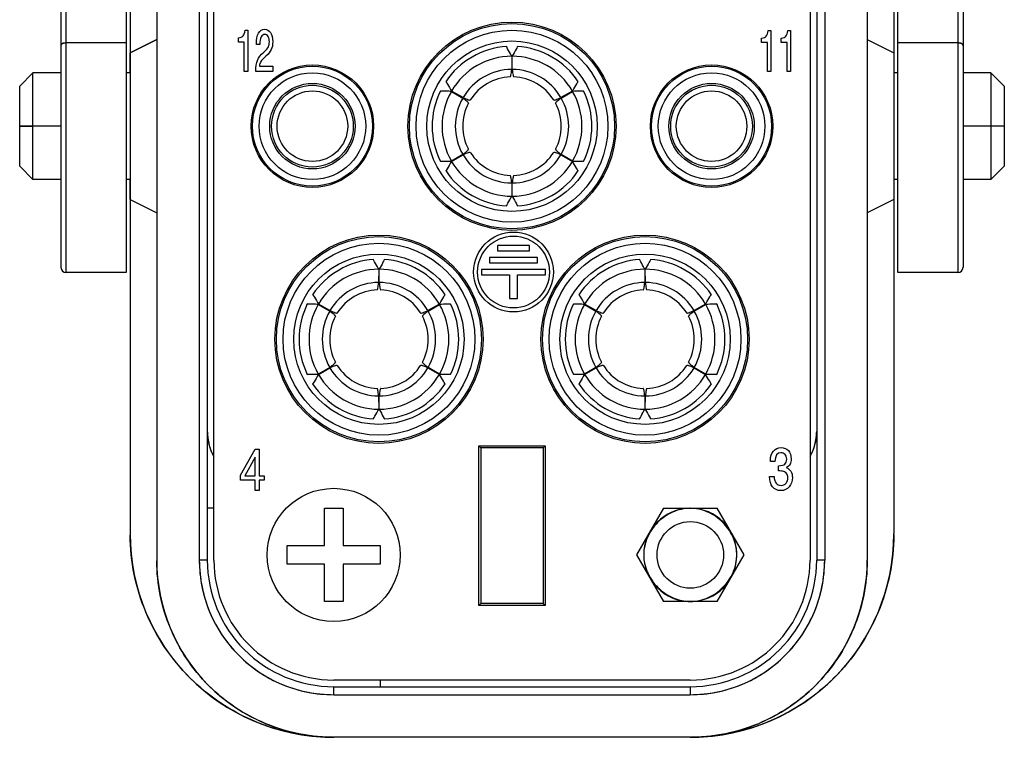
# Model space of a CAD drawing. Units: millimetres. Extents: x -1391 to 1188, y 0 to 1764.
# Drawn here: x 346 to 383, y 596 to 623 of the extents above; entities that cross this region are included whole.
import ezdxf

# ---------------------------------------------------------------- set-up
doc = ezdxf.new("R2010")
doc.units = ezdxf.units.MM
doc.header["$LTSCALE"] = 65.34
for name, color, linetype in [('HC_P-HB-1L_3DXF_CONTINUOUS_LINE', 7, 'CONTINUOUS'), ('HQ-004_2-FC_DXF_CONTINUOUS_LINE', 7, 'CONTINUOUS'), ('K-SXX_K_1_DXF_CONTINUOUS_LINE', 7, 'CONTINUOUS'), ('重载版外壳_DXF_CONTINUOUS_LINE', 7, 'CONTINUOUS')]:
    doc.layers.add(name, color=color, linetype=linetype)

msp = doc.modelspace()

# ---------------------------------------------------------------- linework, layer by layer
at = {"layer": 'HC_P-HB-1L_3DXF_CONTINUOUS_LINE', "color": 7, "linetype": 'Continuous'}
for p, q in [((347.224, 652.87), (347.224, 614.115)), ((347.424, 613.915), (347.424, 652.984)), ((380.924, 652.984), (380.924, 613.915)), ((381.124, 652.87), (381.124, 614.115)), ((349.674, 650.11), (349.674, 613.915)), ((378.674, 613.915), (378.674, 650.11)), ((350.824, 635.715), (350.824, 603.115)), ((352.424, 635.715), (352.424, 603.115)), ((352.724, 635.715), (352.724, 603.115)), ((375.624, 635.715), (375.624, 603.115)), ((375.924, 635.715), (375.924, 603.115)), ((377.524, 635.715), (377.524, 603.115)), ((349.824, 634.715), (349.824, 604.115)), ((378.524, 634.715), (378.524, 604.115)), ((347.424, 622.553), (349.674, 622.553)), ((350.824, 622.665), (349.824, 622.165)), ((349.824, 622.165), (350.824, 622.665)), ((377.524, 622.665), (378.524, 622.165)), ((378.674, 622.553), (380.924, 622.553)), ((349.824, 621.415), (349.824, 622.165)), ((378.524, 622.165), (378.524, 621.415)), ((346.174, 617.415), (346.174, 621.415)), ((349.824, 621.415), (349.674, 621.415)), ((378.674, 621.415), (378.524, 621.415)), ((382.174, 621.415), (382.174, 617.415)), ((345.674, 617.915), (345.674, 620.915)), ((382.674, 620.915), (382.674, 617.915)), ((345.674, 619.415), (346.174, 619.415)), ((347.224, 619.415), (345.674, 619.415)), ((382.674, 619.415), (381.124, 619.415)), ((349.824, 617.415), (349.674, 617.415)), ((349.824, 616.665), (349.824, 617.415)), ((378.674, 617.415), (378.524, 617.415)), ((378.524, 617.415), (378.524, 616.665)), ((349.824, 616.665), (350.824, 616.165)), ((378.524, 616.665), (377.524, 616.165)), ((352.974, 605.065), (352.724, 605.065)), ((352.724, 603.115), (352.424, 603.115)), ((375.924, 603.115), (375.624, 603.115)), ((357.474, 598.365), (370.874, 598.365)), ((357.474, 598.065), (357.474, 598.365)), ((359.224, 598.615), (359.224, 598.365)), ((370.874, 598.365), (370.874, 598.065)), ((357.474, 598.065), (370.874, 598.065)), ((370.874, 596.465), (357.474, 596.465))]:
    msp.add_line(p, q, dxfattribs=at)
at = {"layer": 'HC_P-HB-1L_3DXF_CONTINUOUS_LINE', "color": 6, "linetype": 'Continuous'}
for p, q in [((345.674, 620.915), (346.174, 621.415)), ((347.224, 621.415), (346.174, 621.415)), ((382.174, 621.415), (381.124, 621.415)), ((382.674, 620.915), (382.174, 621.415)), ((345.674, 617.915), (346.174, 617.415)), ((382.674, 617.915), (382.174, 617.415)), ((347.224, 617.415), (346.174, 617.415)), ((382.174, 617.415), (381.124, 617.415)), ((349.674, 613.915), (347.424, 613.915)), ((380.924, 613.915), (378.674, 613.915))]:
    msp.add_line(p, q, dxfattribs=at)
for centre, start, end in [((347.424, 614.115), 180.0001, 270.0001), ((380.924, 614.115), 270.0001, 0.0001)]:
    msp.add_arc(centre, 0.2, start, end, dxfattribs=at)
at = {"layer": 'HC_P-HB-1L_3DXF_CONTINUOUS_LINE', "color": 7, "linetype": 'Continuous'}
for centre, radius, start, end in [((354.724, 607.965), 2, 179.9983, 208.6492), ((373.624, 607.965), 2, 331.3461, 359.4256), ((354.673, 607.946), 1.946, 195.0575, 202.0635), ((354.728, 607.969), 2.005, 202.0613, 208.6374), ((373.635, 607.959), 1.988, 331.3018, 344.995), ((370.874, 603.315), 1.75, 90.3722, 270.0008), ((370.874, 603.315), 1.75, 270.3624, 90.0007), ((357.83, 604.135), 8.006, 180.1465, 180.5229), ((357.474, 604.115), 7.65, 179.9997, 269.6461), ((370.874, 604.115), 7.65, 270.3953, 0.0004), ((370.511, 604.136), 8.014, 359.5141, 359.8509), ((371.06, 603.313), 1.564, 0.2634, 6.1987), ((357.888, 603.141), 7.064, 180.2151, 180.4207), ((357.474, 603.115), 6.65, 179.9997, 270.0004), ((357.474, 603.115), 5.05, 180.0001, 270.0001), ((357.474, 603.115), 4.75, 179.9996, 270.0005), ((370.689, 603.316), 1.564, 180.2636, 186.1917), ((370.874, 603.115), 6.65, 269.9997, 0.0004), ((370.874, 603.115), 5.05, 270.0001, 0.0001), ((370.874, 603.115), 4.75, 269.9996, 0.0005), ((370.451, 603.142), 7.074, 359.5976, 359.7808), ((357.501, 603.538), 7.074, 269.5976, 269.7808), ((370.848, 603.529), 7.064, 270.2151, 270.4207)]:
    msp.add_arc(centre, radius, start, end, dxfattribs=at)
for points in [[(347.239, 622.482), (347.23, 622.47), (347.224, 622.454), (347.224, 622.439)], [(347.283, 622.519), (347.303, 622.531), (347.325, 622.539), (347.348, 622.544)], [(347.348, 622.544), (347.373, 622.55), (347.399, 622.553), (347.424, 622.553)], [(380.924, 622.553), (380.95, 622.553), (380.976, 622.55), (381.001, 622.544)], [(381.001, 622.544), (381.023, 622.539), (381.046, 622.531), (381.066, 622.519)], [(381.109, 622.482), (381.118, 622.47), (381.124, 622.454), (381.124, 622.439)], [(352.724, 607.965), (352.726, 607.789), (352.749, 607.611), (352.794, 607.441)], [(375.555, 607.445), (375.599, 607.607), (375.621, 607.777), (375.624, 607.945)]]:
    msp.add_open_spline(points, degree=3, dxfattribs=at)
for points, knots in [([(347.348, 622.544), (347.336, 622.541), (347.296, 622.529), (347.257, 622.506), (347.239, 622.482)], [0, 0, 0, 0, 0.287338, 1, 1, 1, 1]), ([(347.239, 622.482), (347.242, 622.486), (347.254, 622.501), (347.27, 622.512), (347.283, 622.519)], [0, 0, 0, 0, 0.229848, 1, 1, 1, 1]), ([(381.066, 622.519), (381.056, 622.525), (381.011, 622.545), (380.962, 622.553), (380.924, 622.553)], [0, 0, 0, 0, 0.228742, 1, 1, 1, 1]), ([(381.124, 622.439), (381.124, 622.446), (381.118, 622.481), (381.089, 622.506), (381.066, 622.519)], [0, 0, 0, 0, 0.219693, 1, 1, 1, 1]), ([(381.066, 622.519), (381.07, 622.517), (381.086, 622.507), (381.101, 622.494), (381.109, 622.482)], [0, 0, 0, 0, 0.271914, 1, 1, 1, 1]), ([(370.863, 605.065), (370.637, 605.064), (370.183, 604.957), (369.618, 604.559), (369.224, 603.99), (369.123, 603.534), (369.124, 603.309)], [0, 0, 0, 0, 0.249836, 0.499978, 0.750181, 1, 1, 1, 1]), ([(372.615, 603.482), (372.592, 603.693), (372.458, 604.109), (372.058, 604.619), (371.515, 604.973), (371.086, 605.065), (370.874, 605.065)], [0, 0, 0, 0, 0.249847, 0.499995, 0.750121, 1, 1, 1, 1]), ([(357.427, 596.465), (356.931, 596.469), (355.937, 596.57), (354.037, 597.155), (351.927, 598.563), (350.517, 600.672), (349.931, 602.572), (349.829, 603.566), (349.825, 604.062)], [0, 0, 0, 0, 0.125306, 0.250599, 0.5, 0.749401, 0.874694, 1, 1, 1, 1]), ([(378.524, 604.068), (378.52, 603.572), (378.418, 602.578), (377.834, 600.677), (376.425, 598.567), (374.317, 597.158), (372.416, 596.572), (371.423, 596.47), (370.927, 596.465)], [0, 0, 0, 0, 0.125306, 0.250599, 0.5, 0.749401, 0.874694, 1, 1, 1, 1]), ([(352.424, 603.115), (352.425, 602.785), (352.489, 602.123), (352.873, 600.856), (353.809, 599.45), (355.216, 598.514), (356.482, 598.129), (357.144, 598.066), (357.474, 598.065)], [0, 0, 0, 0, 0.125306, 0.250608, 0.500001, 0.749392, 0.874695, 1, 1, 1, 1]), ([(369.133, 603.147), (369.156, 602.936), (369.29, 602.52), (369.69, 602.011), (370.234, 601.656), (370.662, 601.565), (370.874, 601.565)], [0, 0, 0, 0, 0.249847, 0.499995, 0.750121, 1, 1, 1, 1]), ([(370.874, 598.065), (371.204, 598.066), (371.866, 598.129), (373.133, 598.514), (374.539, 599.45), (375.475, 600.856), (375.859, 602.123), (375.923, 602.785), (375.924, 603.115)], [0, 0, 0, 0, 0.125306, 0.250608, 0.500001, 0.749392, 0.874695, 1, 1, 1, 1]), ([(370.885, 601.565), (371.111, 601.566), (371.566, 601.672), (372.13, 602.071), (372.525, 602.639), (372.625, 603.095), (372.624, 603.321)], [0, 0, 0, 0, 0.249836, 0.499978, 0.75018, 1, 1, 1, 1]), ([(357.452, 596.465), (357.019, 596.468), (356.152, 596.554), (354.492, 597.061), (352.65, 598.289), (351.422, 600.13), (350.914, 601.789), (350.828, 602.657), (350.824, 603.089)], [0, 0, 0, 0, 0.125306, 0.250604, 0.5, 0.749396, 0.874695, 1, 1, 1, 1]), ([(377.524, 603.092), (377.521, 602.659), (377.435, 601.792), (376.928, 600.133), (375.7, 598.291), (373.859, 597.062), (372.2, 596.554), (371.332, 596.468), (370.9, 596.465)], [0, 0, 0, 0, 0.125306, 0.250604, 0.5, 0.749396, 0.874695, 1, 1, 1, 1])]:
    msp.add_open_spline(points, degree=3, knots=knots, dxfattribs=at)
at = {"layer": 'HQ-004_2-FC_DXF_CONTINUOUS_LINE', "color": 7, "linetype": 'Continuous'}
for p, q in [((352.974, 603.115), (352.974, 635.715)), ((375.374, 635.715), (375.374, 603.115)), ((353.894, 622.573), (353.894, 622.737)), ((354.143, 623.02), (354.242, 623.02)), ((354.242, 623.02), (354.242, 621.475)), ((373.554, 622.563), (373.554, 622.727)), ((373.803, 623.01), (373.902, 623.01)), ((373.902, 623.01), (373.902, 621.465)), ((374.293, 622.563), (374.293, 622.727)), ((374.541, 623.01), (374.64, 623.01)), ((374.64, 623.01), (374.64, 621.465)), ((354.115, 622.573), (353.894, 622.573)), ((354.115, 621.475), (354.115, 622.573)), ((354.695, 622.483), (354.568, 622.483)), ((373.775, 622.563), (373.554, 622.563)), ((373.775, 621.465), (373.775, 622.563)), ((374.513, 622.563), (374.293, 622.563)), ((374.513, 621.465), (374.513, 622.563)), ((354.68, 621.67), (355.181, 621.67)), ((355.181, 621.67), (355.181, 621.475)), ((354.242, 621.475), (354.115, 621.475)), ((355.181, 621.475), (354.543, 621.475)), ((373.902, 621.465), (373.775, 621.465)), ((374.64, 621.465), (374.513, 621.465)), ((364.83, 614.938), (363.63, 614.938)), ((363.63, 614.938), (363.63, 614.738)), ((363.63, 614.738), (364.83, 614.738)), ((364.83, 614.738), (364.83, 614.938)), ((365.13, 614.488), (363.33, 614.488)), ((363.33, 614.488), (363.33, 614.288)), ((363.33, 614.288), (365.13, 614.288)), ((365.13, 614.288), (365.13, 614.488)), ((365.43, 614.038), (363.03, 614.038)), ((363.03, 614.038), (363.03, 613.838)), ((363.03, 613.838), (364.08, 613.838)), ((364.08, 613.838), (364.08, 612.938)), ((364.38, 613.838), (365.43, 613.838)), ((364.38, 612.938), (364.38, 613.838)), ((365.43, 613.838), (365.43, 614.038)), ((364.08, 612.938), (364.38, 612.938)), ((353.973, 606.313), (354.522, 607.28)), ((354.522, 607.28), (354.675, 607.28)), ((354.675, 607.28), (354.675, 606.29)), ((362.924, 607.415), (365.424, 607.415)), ((363, 607.339), (362.924, 607.415)), ((362.924, 601.415), (362.924, 607.415)), ((365.348, 607.339), (363, 607.339)), ((363, 607.339), (363, 601.491)), ((365.348, 607.339), (365.424, 607.415)), ((365.348, 607.339), (365.348, 601.491)), ((365.424, 607.415), (365.424, 601.415)), ((354.522, 606.982), (354.133, 606.29)), ((354.522, 606.29), (354.522, 606.982)), ((373.884, 606.823), (373.884, 606.861)), ((374.053, 606.823), (373.884, 606.823)), ((374.185, 606.47), (374.185, 606.665)), ((353.973, 606.116), (353.973, 606.313)), ((354.522, 606.116), (353.973, 606.116)), ((354.133, 606.29), (354.522, 606.29)), ((354.522, 605.735), (354.522, 606.116)), ((354.675, 606.29), (354.86, 606.29)), ((354.86, 606.116), (354.675, 606.116)), ((354.675, 606.116), (354.675, 605.735)), ((354.86, 606.29), (354.86, 606.116)), ((373.853, 606.26), (374.023, 606.26)), ((354.675, 605.735), (354.522, 605.735)), ((357.124, 605.065), (357.824, 605.065)), ((357.124, 603.665), (357.124, 605.065)), ((357.824, 605.065), (357.824, 603.665)), ((369.864, 605.065), (368.853, 603.315)), ((369.864, 605.065), (371.885, 605.065)), ((372.895, 603.315), (371.885, 605.065)), ((355.724, 603.665), (357.124, 603.665)), ((355.724, 602.965), (355.724, 603.665)), ((357.824, 603.665), (359.224, 603.665)), ((359.224, 603.665), (359.224, 602.965)), ((368.853, 603.315), (369.864, 601.565)), ((371.885, 601.565), (372.895, 603.315)), ((357.124, 602.965), (355.724, 602.965)), ((357.124, 601.565), (357.124, 602.965)), ((359.224, 602.965), (357.824, 602.965)), ((357.824, 602.965), (357.824, 601.565)), ((357.824, 601.565), (357.124, 601.565)), ((363, 601.491), (362.924, 601.415)), ((365.424, 601.415), (362.924, 601.415)), ((365.348, 601.491), (363, 601.491)), ((365.348, 601.491), (365.424, 601.415)), ((371.885, 601.565), (369.864, 601.565)), ((370.874, 598.615), (357.474, 598.615))]:
    msp.add_line(p, q, dxfattribs=at)
for centre, radius in [((364.174, 619.415), 3.911), ((364.174, 619.415), 3.854), ((364.174, 619.415), 3.604), ((364.174, 619.415), 3.2), ((356.674, 619.415), 2.3), ((356.674, 619.415), 2.254), ((371.674, 619.415), 2.3), ((371.674, 619.415), 2.254), ((356.674, 619.415), 2.004), ((371.674, 619.415), 2.004), ((356.674, 619.415), 1.606), ((356.674, 619.415), 1.535), ((371.674, 619.415), 1.606), ((371.674, 619.415), 1.535), ((356.674, 619.415), 1.325), ((371.674, 619.415), 1.325), ((359.174, 611.415), 3.911), ((364.23, 613.938), 1.5), ((369.174, 611.415), 3.911), ((359.174, 611.415), 3.854), ((359.174, 611.415), 3.604), ((364.23, 613.938), 1.35), ((369.174, 611.415), 3.854), ((369.174, 611.415), 3.604), ((359.174, 611.415), 3.2), ((369.174, 611.415), 3.2), ((357.474, 603.315), 2.5)]:
    msp.add_circle(centre, radius, dxfattribs=at)
for centre, radius, start, end in [((364.174, 619.415), 2.6, 89.8439, 90.1563), ((364.174, 619.415), 2.2, 89.7328, 90.2673), ((364.174, 619.415), 2.6, 149.885, 150.1801), ((364.174, 619.415), 2.2, 149.6573, 150.2169), ((364.174, 619.415), 2.2, 29.7832, 30.3428), ((364.174, 619.415), 2.6, 29.82, 30.1151), ((364.174, 619.415), 2.2, 209.7832, 210.3428), ((364.174, 619.415), 2.2, 329.6573, 330.2169), ((364.174, 619.415), 2.6, 209.82, 210.1151), ((364.174, 619.415), 2.6, 329.885, 330.1801), ((364.174, 619.415), 2.2, 269.7328, 270.2673), ((364.174, 619.415), 2.6, 269.8439, 270.1563), ((359.174, 611.415), 2.6, 89.8439, 90.1563), ((369.174, 611.415), 2.6, 89.8439, 90.1563), ((359.174, 611.415), 2.2, 89.7328, 90.2673), ((369.174, 611.415), 2.2, 89.7328, 90.2673), ((359.174, 611.415), 2.6, 149.885, 150.1801), ((359.174, 611.415), 2.2, 149.6573, 150.2169), ((359.174, 611.415), 2.2, 29.7832, 30.3428), ((359.174, 611.415), 2.6, 29.82, 30.1151), ((369.174, 611.415), 2.6, 149.885, 150.1801), ((369.174, 611.415), 2.2, 149.6573, 150.2169), ((369.174, 611.415), 2.2, 29.7832, 30.3428), ((369.174, 611.415), 2.6, 29.82, 30.1151), ((359.174, 611.415), 2.2, 209.7832, 210.3428), ((359.174, 611.415), 2.2, 329.6573, 330.2169), ((369.174, 611.415), 2.2, 209.7832, 210.3428), ((369.174, 611.415), 2.2, 329.6573, 330.2169), ((359.174, 611.415), 2.6, 209.82, 210.1151), ((359.174, 611.415), 2.6, 329.885, 330.1801), ((369.174, 611.415), 2.6, 209.82, 210.1151), ((369.174, 611.415), 2.6, 329.885, 330.1801), ((359.174, 611.415), 2.2, 269.7328, 270.2673), ((369.174, 611.415), 2.2, 269.7328, 270.2673), ((359.174, 611.415), 2.6, 269.8439, 270.1563), ((369.174, 611.415), 2.6, 269.8439, 270.1563), ((357.474, 603.115), 4.5, 180.0001, 270.0001), ((370.874, 603.115), 4.5, 270.0001, 0.0001)]:
    msp.add_arc(centre, radius, start, end, dxfattribs=at)
for points in [[(353.894, 622.737), (353.98, 622.744), (354.039, 622.767), (354.07, 622.806)], [(354.07, 622.806), (354.102, 622.845), (354.126, 622.916), (354.143, 623.02)], [(354.568, 622.483), (354.568, 622.673), (354.595, 622.816), (354.651, 622.912)], [(354.651, 622.912), (354.707, 623.007), (354.783, 623.055), (354.879, 623.055)], [(354.881, 622.86), (354.825, 622.86), (354.78, 622.828), (354.746, 622.766)], [(354.879, 623.055), (354.97, 623.055), (355.044, 623.013), (355.1, 622.93)], [(355.008, 622.783), (354.976, 622.834), (354.933, 622.86), (354.881, 622.86)], [(355.057, 622.585), (355.057, 622.666), (355.041, 622.732), (355.008, 622.783)], [(355.1, 622.93), (355.156, 622.848), (355.184, 622.734), (355.184, 622.589)], [(373.554, 622.727), (373.64, 622.734), (373.699, 622.757), (373.73, 622.796)], [(373.73, 622.796), (373.762, 622.835), (373.786, 622.906), (373.803, 623.01)], [(374.293, 622.727), (374.379, 622.734), (374.437, 622.757), (374.469, 622.796)], [(374.469, 622.796), (374.5, 622.835), (374.524, 622.906), (374.541, 623.01)], [(354.846, 622.197), (354.937, 622.278), (354.995, 622.346), (355.02, 622.4)], [(355.02, 622.4), (355.045, 622.454), (355.057, 622.515), (355.057, 622.585)], [(355.184, 622.589), (355.184, 622.472), (355.165, 622.373), (355.126, 622.292)], [(354.611, 621.888), (354.653, 621.991), (354.731, 622.094), (354.846, 622.197)], [(354.929, 622.047), (354.831, 621.96), (354.768, 621.892), (354.739, 621.844)], [(355.126, 622.292), (355.088, 622.211), (355.022, 622.13), (354.929, 622.047)], [(354.543, 621.475), (354.547, 621.647), (354.57, 621.785), (354.611, 621.888)], [(354.739, 621.844), (354.71, 621.795), (354.691, 621.738), (354.68, 621.67)], [(373.884, 606.861), (373.884, 607.012), (373.921, 607.13), (373.997, 607.216)], [(373.997, 607.216), (374.072, 607.302), (374.169, 607.345), (374.285, 607.345)], [(374.285, 607.345), (374.4, 607.345), (374.491, 607.306), (374.561, 607.23)], [(374.561, 607.23), (374.63, 607.154), (374.665, 607.051), (374.665, 606.923)], [(374.282, 607.15), (374.139, 607.15), (374.063, 607.04), (374.053, 606.823)], [(374.435, 607.083), (374.396, 607.127), (374.344, 607.15), (374.282, 607.15)], [(374.429, 606.722), (374.473, 606.766), (374.496, 606.827), (374.496, 606.905)], [(374.496, 606.905), (374.496, 606.979), (374.476, 607.039), (374.435, 607.083)], [(374.665, 606.923), (374.665, 606.839), (374.651, 606.771), (374.625, 606.718)], [(374.185, 606.665), (374.308, 606.665), (374.39, 606.684), (374.429, 606.722)], [(374.39, 606.444), (374.333, 606.46), (374.264, 606.469), (374.185, 606.47)], [(374.497, 606.362), (374.468, 606.404), (374.432, 606.432), (374.39, 606.444)], [(374.625, 606.718), (374.599, 606.665), (374.55, 606.623), (374.48, 606.591)], [(374.48, 606.591), (374.634, 606.54), (374.711, 606.415), (374.711, 606.217)], [(373.967, 605.867), (373.894, 605.957), (373.857, 606.088), (373.853, 606.26)], [(374.023, 606.26), (374.035, 606.037), (374.124, 605.927), (374.287, 605.927)], [(374.472, 606.01), (374.518, 606.066), (374.542, 606.133), (374.542, 606.213)], [(374.542, 606.213), (374.542, 606.27), (374.527, 606.319), (374.497, 606.362)], [(374.711, 606.217), (374.711, 606.075), (374.672, 605.959), (374.594, 605.868)], [(374.276, 605.731), (374.143, 605.731), (374.04, 605.776), (373.967, 605.867)], [(374.594, 605.868), (374.516, 605.777), (374.41, 605.731), (374.276, 605.731)], [(374.287, 605.927), (374.364, 605.927), (374.426, 605.954), (374.472, 606.01)]]:
    msp.add_open_spline(points, degree=3, dxfattribs=at)
msp.add_open_spline([(354.746, 622.766), (354.712, 622.703), (354.694, 622.61), (354.695, 622.484), (354.695, 622.483)], degree=3, knots=[0, 0, 0, 0, 0.988473, 1, 1, 1, 1], dxfattribs=at)
at = {"layer": 'K-SXX_K_1_DXF_CONTINUOUS_LINE', "color": 7, "linetype": 'Continuous'}
for p, q in [((363.974, 622.392), (363.974, 622.408)), ((364.374, 622.408), (364.374, 622.392)), ((364.167, 622.042), (364.163, 621.546)), ((364.185, 621.546), (364.181, 622.042)), ((361.682, 621.085), (361.696, 621.076)), ((366.652, 621.076), (366.666, 621.085)), ((361.496, 620.73), (361.482, 620.738)), ((361.895, 620.723), (362.323, 620.471)), ((362.334, 620.49), (361.902, 620.734)), ((366.446, 620.734), (366.015, 620.49)), ((366.025, 620.471), (366.453, 620.723)), ((366.866, 620.738), (366.852, 620.73)), ((362.323, 618.358), (361.895, 618.107)), ((361.902, 618.095), (362.334, 618.34)), ((366.015, 618.34), (366.446, 618.095)), ((366.453, 618.107), (366.025, 618.358)), ((361.482, 618.091), (361.496, 618.099)), ((366.852, 618.099), (366.866, 618.091)), ((361.696, 617.753), (361.682, 617.745)), ((366.666, 617.745), (366.652, 617.753)), ((364.163, 617.283), (364.167, 616.787)), ((364.181, 616.787), (364.185, 617.283)), ((363.974, 616.421), (363.974, 616.438)), ((364.374, 616.438), (364.374, 616.421)), ((358.974, 614.392), (358.974, 614.408)), ((359.374, 614.408), (359.374, 614.392)), ((368.974, 614.392), (368.974, 614.408)), ((369.374, 614.408), (369.374, 614.392)), ((359.167, 614.042), (359.163, 613.546)), ((359.185, 613.546), (359.181, 614.042)), ((369.167, 614.042), (369.163, 613.546)), ((369.185, 613.546), (369.181, 614.042)), ((356.496, 612.73), (356.482, 612.738)), ((356.682, 613.085), (356.696, 613.076)), ((356.895, 612.723), (357.323, 612.471)), ((357.334, 612.49), (356.902, 612.734)), ((361.446, 612.734), (361.015, 612.49)), ((361.025, 612.471), (361.453, 612.723)), ((361.652, 613.076), (361.666, 613.085)), ((361.866, 612.738), (361.852, 612.73)), ((366.496, 612.73), (366.482, 612.738)), ((366.682, 613.085), (366.696, 613.076)), ((366.895, 612.723), (367.323, 612.471)), ((367.334, 612.49), (366.902, 612.734)), ((371.446, 612.734), (371.015, 612.49)), ((371.025, 612.471), (371.453, 612.723)), ((371.652, 613.076), (371.666, 613.085)), ((371.866, 612.738), (371.852, 612.73)), ((357.323, 610.358), (356.895, 610.107)), ((356.902, 610.095), (357.334, 610.34)), ((361.015, 610.34), (361.446, 610.095)), ((361.453, 610.107), (361.025, 610.358)), ((367.323, 610.358), (366.895, 610.107)), ((366.902, 610.095), (367.334, 610.34)), ((371.015, 610.34), (371.446, 610.095)), ((371.453, 610.107), (371.025, 610.358)), ((356.482, 610.091), (356.496, 610.099)), ((361.852, 610.099), (361.866, 610.091)), ((366.482, 610.091), (366.496, 610.099)), ((371.852, 610.099), (371.866, 610.091)), ((356.696, 609.753), (356.682, 609.745)), ((361.666, 609.745), (361.652, 609.753)), ((366.696, 609.753), (366.682, 609.745)), ((371.666, 609.745), (371.652, 609.753)), ((359.163, 609.283), (359.167, 608.787)), ((359.181, 608.787), (359.185, 609.283)), ((369.163, 609.283), (369.167, 608.787)), ((369.181, 608.787), (369.185, 609.283)), ((358.974, 608.421), (358.974, 608.438)), ((359.374, 608.438), (359.374, 608.421)), ((368.974, 608.421), (368.974, 608.438)), ((369.374, 608.438), (369.374, 608.421))]:
    msp.add_line(p, q, dxfattribs=at)
for centre, radius, start, end in [((364.174, 619.415), 3, 93.8226, 146.1775), ((364.174, 619.415), 3, 33.8226, 86.1775), ((364.174, 619.415), 2.628, 90.1454, 149.8547), ((364.174, 619.415), 2.628, 30.1454, 89.8547), ((364.174, 619.415), 2.131, 90.2885, 149.7117), ((364.174, 619.415), 1.851, 92.198, 147.8021), ((364.174, 619.415), 2.131, 30.2885, 89.7117), ((364.174, 619.415), 1.851, 32.198, 87.8021), ((364.174, 619.415), 3, 153.8226, 206.1775), ((364.174, 619.415), 2.628, 150.1454, 209.8547), ((364.174, 619.415), 2.628, 330.1454, 29.8547), ((364.174, 619.415), 3, 333.8226, 26.1775), ((364.174, 619.415), 2.131, 150.2885, 209.7117), ((364.174, 619.415), 1.851, 152.198, 207.8021), ((364.174, 619.415), 1.851, 332.198, 27.8021), ((364.174, 619.415), 2.131, 330.2885, 29.7117), ((364.174, 619.415), 2.131, 210.2885, 269.7117), ((364.174, 619.415), 1.851, 212.198, 267.8021), ((364.174, 619.415), 2.131, 270.2885, 329.7117), ((364.174, 619.415), 1.851, 272.198, 327.8021), ((364.174, 619.415), 2.628, 210.1454, 269.8547), ((364.174, 619.415), 2.628, 270.1454, 329.8547), ((364.174, 619.415), 3, 213.8226, 266.1775), ((364.174, 619.415), 3, 273.8226, 326.1775), ((359.174, 611.415), 3, 93.8226, 146.1775), ((359.174, 611.415), 3, 33.8226, 86.1775), ((369.174, 611.415), 3, 93.8226, 146.1775), ((369.174, 611.415), 3, 33.8226, 86.1775), ((359.174, 611.415), 2.628, 90.1454, 149.8547), ((359.174, 611.415), 2.628, 30.1454, 89.8547), ((369.174, 611.415), 2.628, 90.1454, 149.8547), ((369.174, 611.415), 2.628, 30.1454, 89.8547), ((359.174, 611.415), 2.131, 90.2885, 149.7117), ((359.174, 611.415), 2.131, 30.2885, 89.7117), ((369.174, 611.415), 2.131, 90.2885, 149.7117), ((369.174, 611.415), 2.131, 30.2885, 89.7117), ((359.174, 611.415), 1.851, 92.198, 147.8021), ((359.174, 611.415), 1.851, 32.198, 87.8021), ((369.174, 611.415), 1.851, 92.198, 147.8021), ((369.174, 611.415), 1.851, 32.198, 87.8021), ((359.174, 611.415), 3, 153.8226, 206.1775), ((359.174, 611.415), 2.628, 150.1454, 209.8547), ((359.174, 611.415), 2.628, 330.1454, 29.8547), ((359.174, 611.415), 3, 333.8226, 26.1775), ((369.174, 611.415), 3, 153.8226, 206.1775), ((369.174, 611.415), 2.628, 150.1454, 209.8547), ((369.174, 611.415), 2.628, 330.1454, 29.8547), ((369.174, 611.415), 3, 333.8226, 26.1775), ((359.174, 611.415), 2.131, 150.2885, 209.7117), ((359.174, 611.415), 2.131, 330.2885, 29.7117), ((369.174, 611.415), 2.131, 150.2885, 209.7117), ((369.174, 611.415), 2.131, 330.2885, 29.7117), ((359.174, 611.415), 1.851, 152.198, 207.8021), ((359.174, 611.415), 1.851, 332.198, 27.8021), ((369.174, 611.415), 1.851, 152.198, 207.8021), ((369.174, 611.415), 1.851, 332.198, 27.8021), ((359.174, 611.415), 2.131, 210.2885, 269.7117), ((359.174, 611.415), 1.851, 212.198, 267.8021), ((359.174, 611.415), 2.131, 270.2885, 329.7117), ((359.174, 611.415), 1.851, 272.198, 327.8021), ((369.174, 611.415), 2.131, 210.2885, 269.7117), ((369.174, 611.415), 1.851, 212.198, 267.8021), ((369.174, 611.415), 2.131, 270.2885, 329.7117), ((369.174, 611.415), 1.851, 272.198, 327.8021), ((359.174, 611.415), 2.628, 210.1454, 269.8547), ((359.174, 611.415), 2.628, 270.1454, 329.8547), ((369.174, 611.415), 2.628, 210.1454, 269.8547), ((369.174, 611.415), 2.628, 270.1454, 329.8547), ((359.174, 611.415), 3, 213.8226, 266.1775), ((359.174, 611.415), 3, 273.8226, 326.1775), ((369.174, 611.415), 3, 213.8226, 266.1775), ((369.174, 611.415), 3, 273.8226, 326.1775)]:
    msp.add_arc(centre, radius, start, end, dxfattribs=at)
for points, knots in [([(364.167, 622.042), (364.151, 622.072), (364.088, 622.189), (364.023, 622.305), (363.974, 622.392)], [0, 0, 0, 0, 0.25238, 1, 1, 1, 1]), ([(364.374, 622.392), (364.358, 622.363), (364.293, 622.247), (364.229, 622.13), (364.181, 622.042)], [0, 0, 0, 0, 0.247664, 1, 1, 1, 1]), ([(364.103, 621.265), (364.106, 621.265), (364.114, 621.271), (364.125, 621.295), (364.138, 621.348), (364.152, 621.436), (364.16, 621.506), (364.163, 621.546)], [0, 0, 0, 0, 0.031915, 0.086268, 0.278564, 0.584888, 1, 1, 1, 1]), ([(364.185, 621.546), (364.189, 621.506), (364.197, 621.436), (364.21, 621.348), (364.223, 621.295), (364.235, 621.271), (364.242, 621.265), (364.245, 621.265)], [0, 0, 0, 0, 0.415118, 0.721448, 0.913739, 0.968087, 1, 1, 1, 1]), ([(361.696, 621.076), (361.713, 621.048), (361.781, 620.934), (361.85, 620.82), (361.902, 620.734)], [0, 0, 0, 0, 0.247664, 1, 1, 1, 1]), ([(366.446, 620.734), (366.464, 620.763), (366.533, 620.877), (366.602, 620.991), (366.652, 621.076)], [0, 0, 0, 0, 0.25238, 1, 1, 1, 1]), ([(361.895, 620.723), (361.862, 620.724), (361.729, 620.727), (361.595, 620.729), (361.496, 620.73)], [0, 0, 0, 0, 0.25238, 1, 1, 1, 1]), ([(366.852, 620.73), (366.819, 620.73), (366.686, 620.728), (366.553, 620.725), (366.453, 620.723)], [0, 0, 0, 0, 0.247664, 1, 1, 1, 1]), ([(362.536, 620.278), (362.538, 620.281), (362.536, 620.29), (362.521, 620.312), (362.482, 620.35), (362.413, 620.406), (362.356, 620.448), (362.323, 620.471)], [0, 0, 0, 0, 0.031913, 0.086261, 0.278552, 0.584882, 1, 1, 1, 1]), ([(362.334, 620.49), (362.371, 620.473), (362.435, 620.445), (362.518, 620.413), (362.57, 620.398), (362.597, 620.395), (362.606, 620.399), (362.607, 620.401)], [0, 0, 0, 0, 0.415115, 0.721439, 0.913735, 0.968087, 1, 1, 1, 1]), ([(365.741, 620.401), (365.743, 620.399), (365.751, 620.395), (365.778, 620.398), (365.831, 620.413), (365.913, 620.445), (365.978, 620.473), (366.015, 620.49)], [0, 0, 0, 0, 0.031913, 0.086261, 0.278552, 0.584882, 1, 1, 1, 1]), ([(366.025, 620.471), (365.992, 620.448), (365.936, 620.406), (365.867, 620.35), (365.827, 620.312), (365.812, 620.29), (365.81, 620.281), (365.812, 620.278)], [0, 0, 0, 0, 0.415118, 0.721448, 0.913739, 0.968087, 1, 1, 1, 1]), ([(362.323, 618.358), (362.356, 618.382), (362.413, 618.423), (362.482, 618.479), (362.521, 618.517), (362.536, 618.539), (362.538, 618.548), (362.536, 618.551)], [0, 0, 0, 0, 0.415118, 0.721448, 0.913739, 0.968087, 1, 1, 1, 1]), ([(362.607, 618.428), (362.606, 618.431), (362.597, 618.434), (362.57, 618.432), (362.518, 618.417), (362.435, 618.385), (362.371, 618.356), (362.334, 618.34)], [0, 0, 0, 0, 0.031913, 0.086261, 0.278552, 0.584882, 1, 1, 1, 1]), ([(366.015, 618.34), (365.978, 618.356), (365.913, 618.385), (365.831, 618.417), (365.778, 618.432), (365.751, 618.434), (365.743, 618.431), (365.741, 618.428)], [0, 0, 0, 0, 0.415118, 0.721448, 0.913739, 0.968087, 1, 1, 1, 1]), ([(365.812, 618.551), (365.81, 618.548), (365.812, 618.539), (365.827, 618.517), (365.867, 618.479), (365.936, 618.423), (365.992, 618.382), (366.025, 618.358)], [0, 0, 0, 0, 0.031913, 0.086261, 0.278552, 0.584882, 1, 1, 1, 1]), ([(361.496, 618.099), (361.529, 618.1), (361.662, 618.101), (361.795, 618.104), (361.895, 618.107)], [0, 0, 0, 0, 0.247664, 1, 1, 1, 1]), ([(361.902, 618.095), (361.884, 618.066), (361.815, 617.953), (361.747, 617.839), (361.696, 617.753)], [0, 0, 0, 0, 0.25238, 1, 1, 1, 1]), ([(366.652, 617.753), (366.636, 617.781), (366.568, 617.896), (366.499, 618.01), (366.446, 618.095)], [0, 0, 0, 0, 0.247664, 1, 1, 1, 1]), ([(366.453, 618.107), (366.487, 618.106), (366.62, 618.103), (366.753, 618.1), (366.852, 618.099)], [0, 0, 0, 0, 0.25238, 1, 1, 1, 1]), ([(364.163, 617.283), (364.16, 617.324), (364.152, 617.393), (364.138, 617.481), (364.125, 617.534), (364.114, 617.558), (364.106, 617.564), (364.103, 617.565)], [0, 0, 0, 0, 0.415118, 0.721448, 0.913739, 0.968087, 1, 1, 1, 1]), ([(364.245, 617.565), (364.242, 617.564), (364.235, 617.558), (364.223, 617.534), (364.21, 617.481), (364.197, 617.393), (364.189, 617.324), (364.185, 617.283)], [0, 0, 0, 0, 0.031913, 0.086261, 0.278552, 0.584882, 1, 1, 1, 1]), ([(363.974, 616.438), (363.99, 616.466), (364.055, 616.582), (364.12, 616.699), (364.167, 616.787)], [0, 0, 0, 0, 0.247664, 1, 1, 1, 1]), ([(364.181, 616.787), (364.197, 616.757), (364.261, 616.641), (364.325, 616.524), (364.374, 616.438)], [0, 0, 0, 0, 0.25238, 1, 1, 1, 1]), ([(359.167, 614.042), (359.151, 614.072), (359.088, 614.189), (359.023, 614.305), (358.974, 614.392)], [0, 0, 0, 0, 0.25238, 1, 1, 1, 1]), ([(359.374, 614.392), (359.358, 614.363), (359.293, 614.247), (359.229, 614.13), (359.181, 614.042)], [0, 0, 0, 0, 0.247664, 1, 1, 1, 1]), ([(369.167, 614.042), (369.151, 614.072), (369.088, 614.189), (369.023, 614.305), (368.974, 614.392)], [0, 0, 0, 0, 0.25238, 1, 1, 1, 1]), ([(369.374, 614.392), (369.358, 614.363), (369.293, 614.247), (369.229, 614.13), (369.181, 614.042)], [0, 0, 0, 0, 0.247664, 1, 1, 1, 1]), ([(359.103, 613.265), (359.106, 613.265), (359.114, 613.271), (359.125, 613.295), (359.138, 613.348), (359.152, 613.436), (359.16, 613.506), (359.163, 613.546)], [0, 0, 0, 0, 0.031915, 0.086268, 0.278564, 0.584888, 1, 1, 1, 1]), ([(359.185, 613.546), (359.189, 613.506), (359.197, 613.436), (359.21, 613.348), (359.223, 613.295), (359.235, 613.271), (359.242, 613.265), (359.245, 613.265)], [0, 0, 0, 0, 0.415118, 0.721448, 0.913739, 0.968087, 1, 1, 1, 1]), ([(369.103, 613.265), (369.106, 613.265), (369.114, 613.271), (369.125, 613.295), (369.138, 613.348), (369.152, 613.436), (369.16, 613.506), (369.163, 613.546)], [0, 0, 0, 0, 0.031915, 0.086268, 0.278564, 0.584888, 1, 1, 1, 1]), ([(369.185, 613.546), (369.189, 613.506), (369.197, 613.436), (369.21, 613.348), (369.223, 613.295), (369.235, 613.271), (369.242, 613.265), (369.245, 613.265)], [0, 0, 0, 0, 0.415118, 0.721448, 0.913739, 0.968087, 1, 1, 1, 1]), ([(356.895, 612.723), (356.862, 612.724), (356.729, 612.727), (356.595, 612.729), (356.496, 612.73)], [0, 0, 0, 0, 0.25238, 1, 1, 1, 1]), ([(356.696, 613.076), (356.713, 613.048), (356.781, 612.934), (356.85, 612.82), (356.902, 612.734)], [0, 0, 0, 0, 0.247664, 1, 1, 1, 1]), ([(361.446, 612.734), (361.464, 612.763), (361.533, 612.877), (361.602, 612.991), (361.652, 613.076)], [0, 0, 0, 0, 0.25238, 1, 1, 1, 1]), ([(361.852, 612.73), (361.819, 612.73), (361.686, 612.728), (361.553, 612.725), (361.453, 612.723)], [0, 0, 0, 0, 0.247664, 1, 1, 1, 1]), ([(366.895, 612.723), (366.862, 612.724), (366.729, 612.727), (366.595, 612.729), (366.496, 612.73)], [0, 0, 0, 0, 0.25238, 1, 1, 1, 1]), ([(366.696, 613.076), (366.713, 613.048), (366.781, 612.934), (366.85, 612.82), (366.902, 612.734)], [0, 0, 0, 0, 0.247664, 1, 1, 1, 1]), ([(371.446, 612.734), (371.464, 612.763), (371.533, 612.877), (371.602, 612.991), (371.652, 613.076)], [0, 0, 0, 0, 0.25238, 1, 1, 1, 1]), ([(371.852, 612.73), (371.819, 612.73), (371.686, 612.728), (371.553, 612.725), (371.453, 612.723)], [0, 0, 0, 0, 0.247664, 1, 1, 1, 1]), ([(357.536, 612.278), (357.538, 612.281), (357.536, 612.29), (357.521, 612.312), (357.482, 612.35), (357.413, 612.406), (357.356, 612.448), (357.323, 612.471)], [0, 0, 0, 0, 0.031913, 0.086261, 0.278552, 0.584882, 1, 1, 1, 1]), ([(357.334, 612.49), (357.371, 612.473), (357.435, 612.445), (357.518, 612.413), (357.57, 612.398), (357.597, 612.395), (357.606, 612.399), (357.607, 612.401)], [0, 0, 0, 0, 0.415115, 0.721439, 0.913735, 0.968087, 1, 1, 1, 1]), ([(360.741, 612.401), (360.743, 612.399), (360.751, 612.395), (360.778, 612.398), (360.831, 612.413), (360.913, 612.445), (360.978, 612.473), (361.015, 612.49)], [0, 0, 0, 0, 0.031913, 0.086261, 0.278552, 0.584882, 1, 1, 1, 1]), ([(361.025, 612.471), (360.992, 612.448), (360.936, 612.406), (360.867, 612.35), (360.827, 612.312), (360.812, 612.29), (360.81, 612.281), (360.812, 612.278)], [0, 0, 0, 0, 0.415118, 0.721448, 0.913739, 0.968087, 1, 1, 1, 1]), ([(367.536, 612.278), (367.538, 612.281), (367.536, 612.29), (367.521, 612.312), (367.482, 612.35), (367.413, 612.406), (367.356, 612.448), (367.323, 612.471)], [0, 0, 0, 0, 0.031913, 0.086261, 0.278552, 0.584882, 1, 1, 1, 1]), ([(367.334, 612.49), (367.371, 612.473), (367.435, 612.445), (367.518, 612.413), (367.57, 612.398), (367.597, 612.395), (367.606, 612.399), (367.607, 612.401)], [0, 0, 0, 0, 0.415115, 0.721439, 0.913735, 0.968087, 1, 1, 1, 1]), ([(370.741, 612.401), (370.743, 612.399), (370.751, 612.395), (370.778, 612.398), (370.831, 612.413), (370.913, 612.445), (370.978, 612.473), (371.015, 612.49)], [0, 0, 0, 0, 0.031913, 0.086261, 0.278552, 0.584882, 1, 1, 1, 1]), ([(371.025, 612.471), (370.992, 612.448), (370.936, 612.406), (370.867, 612.35), (370.827, 612.312), (370.812, 612.29), (370.81, 612.281), (370.812, 612.278)], [0, 0, 0, 0, 0.415118, 0.721448, 0.913739, 0.968087, 1, 1, 1, 1]), ([(357.323, 610.358), (357.356, 610.382), (357.413, 610.423), (357.482, 610.479), (357.521, 610.517), (357.536, 610.539), (357.538, 610.548), (357.536, 610.551)], [0, 0, 0, 0, 0.415118, 0.721448, 0.913739, 0.968087, 1, 1, 1, 1]), ([(360.812, 610.551), (360.81, 610.548), (360.812, 610.539), (360.827, 610.517), (360.867, 610.479), (360.936, 610.423), (360.992, 610.382), (361.025, 610.358)], [0, 0, 0, 0, 0.031913, 0.086261, 0.278552, 0.584882, 1, 1, 1, 1]), ([(367.323, 610.358), (367.356, 610.382), (367.413, 610.423), (367.482, 610.479), (367.521, 610.517), (367.536, 610.539), (367.538, 610.548), (367.536, 610.551)], [0, 0, 0, 0, 0.415118, 0.721448, 0.913739, 0.968087, 1, 1, 1, 1]), ([(370.812, 610.551), (370.81, 610.548), (370.812, 610.539), (370.827, 610.517), (370.867, 610.479), (370.936, 610.423), (370.992, 610.382), (371.025, 610.358)], [0, 0, 0, 0, 0.031913, 0.086261, 0.278552, 0.584882, 1, 1, 1, 1]), ([(357.607, 610.428), (357.606, 610.431), (357.597, 610.434), (357.57, 610.432), (357.518, 610.417), (357.435, 610.385), (357.371, 610.356), (357.334, 610.34)], [0, 0, 0, 0, 0.031913, 0.086261, 0.278552, 0.584882, 1, 1, 1, 1]), ([(361.015, 610.34), (360.978, 610.356), (360.913, 610.385), (360.831, 610.417), (360.778, 610.432), (360.751, 610.434), (360.743, 610.431), (360.741, 610.428)], [0, 0, 0, 0, 0.415118, 0.721448, 0.913739, 0.968087, 1, 1, 1, 1]), ([(367.607, 610.428), (367.606, 610.431), (367.597, 610.434), (367.57, 610.432), (367.518, 610.417), (367.435, 610.385), (367.371, 610.356), (367.334, 610.34)], [0, 0, 0, 0, 0.031913, 0.086261, 0.278552, 0.584882, 1, 1, 1, 1]), ([(371.015, 610.34), (370.978, 610.356), (370.913, 610.385), (370.831, 610.417), (370.778, 610.432), (370.751, 610.434), (370.743, 610.431), (370.741, 610.428)], [0, 0, 0, 0, 0.415118, 0.721448, 0.913739, 0.968087, 1, 1, 1, 1]), ([(356.496, 610.099), (356.529, 610.1), (356.662, 610.101), (356.795, 610.104), (356.895, 610.107)], [0, 0, 0, 0, 0.247664, 1, 1, 1, 1]), ([(356.902, 610.095), (356.884, 610.066), (356.815, 609.953), (356.747, 609.839), (356.696, 609.753)], [0, 0, 0, 0, 0.25238, 1, 1, 1, 1]), ([(361.652, 609.753), (361.636, 609.781), (361.568, 609.896), (361.499, 610.01), (361.446, 610.095)], [0, 0, 0, 0, 0.247664, 1, 1, 1, 1]), ([(361.453, 610.107), (361.487, 610.106), (361.62, 610.103), (361.753, 610.1), (361.852, 610.099)], [0, 0, 0, 0, 0.25238, 1, 1, 1, 1]), ([(366.496, 610.099), (366.529, 610.1), (366.662, 610.101), (366.795, 610.104), (366.895, 610.107)], [0, 0, 0, 0, 0.247664, 1, 1, 1, 1]), ([(366.902, 610.095), (366.884, 610.066), (366.815, 609.953), (366.747, 609.839), (366.696, 609.753)], [0, 0, 0, 0, 0.25238, 1, 1, 1, 1]), ([(371.652, 609.753), (371.636, 609.781), (371.568, 609.896), (371.499, 610.01), (371.446, 610.095)], [0, 0, 0, 0, 0.247664, 1, 1, 1, 1]), ([(371.453, 610.107), (371.487, 610.106), (371.62, 610.103), (371.753, 610.1), (371.852, 610.099)], [0, 0, 0, 0, 0.25238, 1, 1, 1, 1]), ([(359.163, 609.283), (359.16, 609.324), (359.152, 609.393), (359.138, 609.481), (359.125, 609.534), (359.114, 609.558), (359.106, 609.564), (359.103, 609.565)], [0, 0, 0, 0, 0.415118, 0.721448, 0.913739, 0.968087, 1, 1, 1, 1]), ([(359.245, 609.565), (359.242, 609.564), (359.235, 609.558), (359.223, 609.534), (359.21, 609.481), (359.197, 609.393), (359.189, 609.324), (359.185, 609.283)], [0, 0, 0, 0, 0.031913, 0.086261, 0.278552, 0.584882, 1, 1, 1, 1]), ([(369.163, 609.283), (369.16, 609.324), (369.152, 609.393), (369.138, 609.481), (369.125, 609.534), (369.114, 609.558), (369.106, 609.564), (369.103, 609.565)], [0, 0, 0, 0, 0.415118, 0.721448, 0.913739, 0.968087, 1, 1, 1, 1]), ([(369.245, 609.565), (369.242, 609.564), (369.235, 609.558), (369.223, 609.534), (369.21, 609.481), (369.197, 609.393), (369.189, 609.324), (369.185, 609.283)], [0, 0, 0, 0, 0.031913, 0.086261, 0.278552, 0.584882, 1, 1, 1, 1]), ([(358.974, 608.438), (358.99, 608.466), (359.055, 608.582), (359.12, 608.699), (359.167, 608.787)], [0, 0, 0, 0, 0.247664, 1, 1, 1, 1]), ([(359.181, 608.787), (359.197, 608.757), (359.261, 608.641), (359.325, 608.524), (359.374, 608.438)], [0, 0, 0, 0, 0.25238, 1, 1, 1, 1]), ([(368.974, 608.438), (368.99, 608.466), (369.055, 608.582), (369.12, 608.699), (369.167, 608.787)], [0, 0, 0, 0, 0.247664, 1, 1, 1, 1]), ([(369.181, 608.787), (369.197, 608.757), (369.261, 608.641), (369.325, 608.524), (369.374, 608.438)], [0, 0, 0, 0, 0.25238, 1, 1, 1, 1])]:
    msp.add_open_spline(points, degree=3, knots=knots, dxfattribs=at)
at = {"layer": '重载版外壳_DXF_CONTINUOUS_LINE', "color": 7, "linetype": 'Continuous'}
msp.add_circle((370.874, 603.315), 1.25, dxfattribs=at)

doc.saveas('drawing.dxf')
